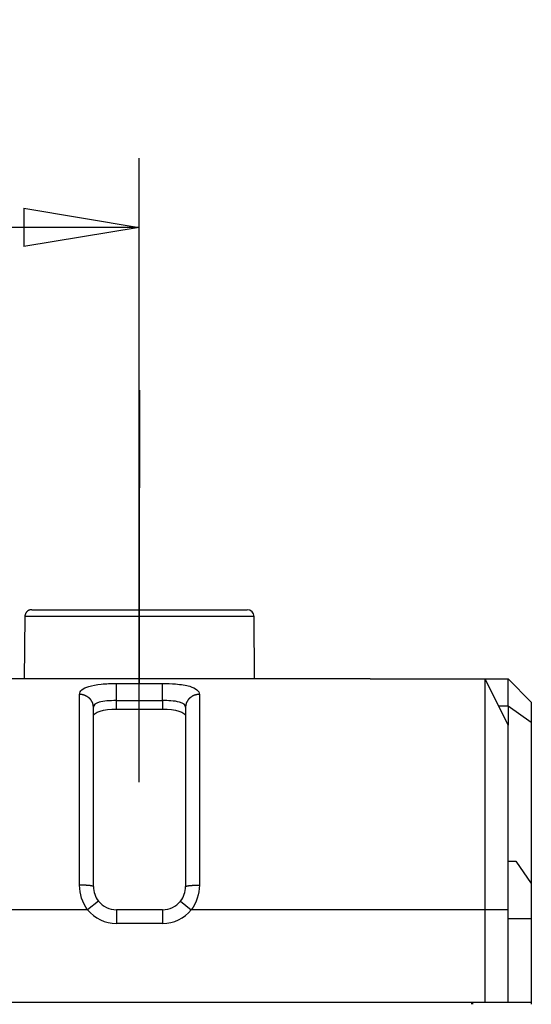
# Model space of a CAD drawing. Extents: x -1 to 415, y -1 to 297.
# Drawn here: x 215 to 226, y 229 to 250 of the extents above; entities that cross this region are included whole.
import ezdxf

# ---------------------------------------------------------------- set-up
doc = ezdxf.new("R2010")
doc.units = 0
doc.linetypes.add('CENTERLINE', pattern=[30, 12, -1.5, 3, -1.5, 12])
doc.layers.get('0').update_dxf_attribs({"linetype": 'CONTINUOUS'})
doc.layers.add('2', color=7, linetype='CONTINUOUS')
doc.styles.get("Standard").update_dxf_attribs({"font": 'monotxt.shx'})
doc.dimstyles.new('DSTYLE2', dxfattribs={"dimtxt": 3, "dimasz": 2.5, "dimexe": 1.5, "dimexo": 1.5, "dimgap": 1.5, "dimtad": 1, "dimrnd": 0.01, "dimzin": 11, "dimcen": 0.09, "dimazin": 3, "dimtfac": 1, "dimtdec": 4, "dimtofl": 0, "dimtmove": 0, "dimatfit": 3, "dimtolj": 1, "dimtzin": 0})

# ---------------------------------------------------------------- blocks, each defined once
blk = doc.blocks.new('_AH1')
at = {"color": 0, "linetype": 'CONTINUOUS'}
for p, q in [((-1, 0.166667), (0, 0)), ((-1, 0.166667), (-1, -0.166667)), ((0, 0), (-1, -0.166667)), ((0, 0), (-1, 0))]:
    blk.add_line(p, q, dxfattribs=at)
blk = doc.blocks.new('*D11807')
at = {"layer": '2', "color": 2, "linetype": 'CONTINUOUS'}
for p, q in [((206.96822, 235.66443), (206.96839, 247.40258)), ((217.9678, 235.38554), (217.96797, 247.40242)), ((206.96836, 245.90258), (212.46816, 245.9025)), ((217.96795, 245.90242), (212.46816, 245.9025))]:
    blk.add_line(p, q, dxfattribs=at)
at = {"layer": '2', "color": 2, "xscale": 2.5, "yscale": 2.5, "zscale": 2.5}
for p, rotation in [((206.96836, 245.90258), 179.99917), ((217.96795, 245.90242), 359.99917)]:
    blk.add_blockref('_AH1', p, dxfattribs=dict(at, rotation=rotation))
at = {"layer": '2', "color": 2, "linetype": 'CONTINUOUS'}
blk.add_text('11', height=3, rotation=359.99917, dxfattribs=at).set_placement((209.46818, 247.40355))

msp = doc.modelspace()

# ---------------------------------------------------------------- linework, layer by layer
at = {"layer": '2', "color": 3, "linetype": 'CENTERLINE'}
msp.add_line((217.96778, 233.88554), (217.98056, 242.37355), dxfattribs=at)
at = {"layer": '2', "color": 7, "linetype": 'CONTINUOUS'}
for p, q in [((215.48633, 237.47146), (215.47487, 236.12004)), ((215.48633, 237.47146), (215.48628, 237.47141)), ((220.46002, 237.47141), (215.48633, 237.47146)), ((215.63646, 237.62013), (220.31002, 237.62013)), ((220.47144, 236.12004), (220.46001, 237.47141)), ((224.27316, 236.125), (224.27316, 236.12004)), ((225.27316, 236.1249), (225.27316, 236.1249)), ((225.77316, 236.12004), (225.77316, 236.125))]:
    msp.add_line(p, q, dxfattribs=at)
at = {"layer": '2', "color": 250, "linetype": 'CONTINUOUS'}
for p, q in [((222.97321, 236.12004), (201.97311, 236.12004)), ((217.47316, 235.65063), (217.47316, 236.02242)), ((218.47316, 235.65063), (218.47316, 236.02242)), ((222.98055, 236.12004), (222.97321, 236.12004)), ((222.98055, 236.12004), (225.47316, 236.12004)), ((225.97316, 235.12004), (225.47316, 236.12004)), ((225.47316, 236.12004), (225.97316, 236.12004)), ((225.47316, 231.12004), (225.47316, 236.12004)), ((225.97316, 236.12004), (226.47316, 235.62004)), ((225.97316, 235.53425), (225.97316, 236.12004)), ((216.67316, 231.65195), (216.67316, 235.78459)), ((219.27316, 235.78459), (219.27316, 231.65195)), ((217.47316, 235.46671), (217.47316, 235.65063)), ((218.47316, 235.65063), (218.47316, 235.46671)), ((225.76605, 235.53425), (225.97316, 235.53425)), ((225.97316, 235.53425), (225.97316, 235.12004)), ((225.97316, 235.53425), (226.47316, 235.1807)), ((226.47316, 235.62004), (226.47316, 235.1807)), ((216.97316, 231.62004), (216.97316, 235.50472)), ((217.47316, 235.46671), (218.47316, 235.46671)), ((218.97316, 235.50472), (218.97316, 231.62004)), ((225.97316, 231.12004), (225.97316, 235.12004)), ((226.47316, 235.1807), (226.47316, 231.69111)), ((225.97316, 232.17004), (226.1345, 232.17004)), ((226.1345, 232.17004), (226.47316, 231.69111)), ((226.47316, 231.69111), (226.47316, 230.92004)), ((217.08284, 231.30755), (216.84864, 231.12006)), ((218.86347, 231.30754), (219.09766, 231.12004)), ((216.84864, 231.12004), (208.09766, 231.12004)), ((218.47316, 231.12004), (217.47316, 231.12004)), ((217.47316, 231.12004), (217.47316, 230.82004)), ((218.47316, 231.12004), (218.47316, 230.82004)), ((225.47316, 231.12004), (219.09766, 231.12004)), ((225.97316, 231.12006), (225.47316, 231.12006)), ((225.47316, 229.12004), (225.47316, 231.12006)), ((225.97316, 229.12004), (225.97316, 231.12006)), ((226.47316, 230.92004), (225.97316, 230.92004)), ((226.47316, 230.92004), (226.47316, 229.12004)), ((218.47316, 230.82004), (217.47316, 230.82004)), ((199.47316, 229.12004), (225.47316, 229.12004)), ((225.17316, 229.12004), (225.17316, 229.07004)), ((225.47316, 229.12004), (225.97316, 229.12004)), ((225.97316, 229.12004), (226.47316, 229.12004)), ((226.47316, 229.12004), (226.47316, 229.07005))]:
    msp.add_line(p, q, dxfattribs=at)
at = {"layer": '2', "color": 7, "linetype": 'CONTINUOUS'}
for points in [[(215.63628, 237.62013), (215.62916, 237.61997, 0.012736369), (215.62195, 237.61945, 0.012099579), (215.61464, 237.61856, 0.011920149), (215.60726, 237.6173, 0.012419053), (215.59984, 237.61563, 0.012654486), (215.59241, 237.61357, 0.012807449), (215.58501, 237.61109, 0.012907279), (215.57766, 237.6082, 0.013111058), (215.5704, 237.60489, 0.013219058), (215.56326, 237.60116, 0.013361123), (215.55629, 237.59702, 0.013432124), (215.54951, 237.59249, 0.013528254), (215.54296, 237.58756, 0.013581552), (215.53666, 237.58228, 0.013650403), (215.53066, 237.57664, 0.013640563), (215.52498, 237.57069, 0.013577118), (215.51964, 237.56445, 0.013650659), (215.51466, 237.55794, 0.013815867), (215.51007, 237.55118, 0.013463936), (215.50587, 237.54425, 0.01265091), (215.50209, 237.53721, 0.013608731), (215.49871, 237.52992, 0.015642602), (215.49574, 237.52237, 0.012306452), (215.49321, 237.51521, 0.005350923), (215.49114, 237.50869, 0.016107143), (215.48936, 237.5004, 0.026945051), (215.48774, 237.4878, 0.013799034), (215.48628, 237.47141, 0.00758338)], [(225.77812, 236.12004), (225.77787, 236.12029), (225.77762, 236.12053), (225.77737, 236.12078, 1), (225.77712, 236.12103), (225.77688, 236.12128), (225.77663, 236.12152), (225.77638, 236.12177), (225.77613, 236.12202), (225.77588, 236.12227), (225.77564, 236.12251), (225.77539, 236.12276), (225.77514, 236.12301), (225.77488, 236.12326), (225.77464, 236.1235), (225.77443, 236.12372, 1), (225.77415, 236.124), (225.77372, 236.12443), (225.77316, 236.12499)]]:
    msp.add_lwpolyline(points, format="xyb", dxfattribs=at)
msp.add_lwpolyline([(225.27352, 236.125), (225.2735, 236.12503), (225.27349, 236.12507), (225.27347, 236.12511), (225.27345, 236.12514), (225.27343, 236.12518), (225.27342, 236.12522), (225.2734, 236.12525), (225.27338, 236.12529), (225.27336, 236.12533), (225.27334, 236.12536), (225.27333, 236.1254), (225.27331, 236.12544), (225.27329, 236.12547), (225.27327, 236.12551), (225.27326, 236.12554), (225.27324, 236.12558), (225.27321, 236.12565), (225.27317, 236.12573)], dxfattribs=at)
at = {"layer": '2', "color": 250, "linetype": 'CONTINUOUS'}
for points in [[(216.97316, 235.50473), (216.97283, 235.51806, 0.013723029), (216.97178, 235.53158, 0.013020423), (216.96998, 235.54528, 0.012807495), (216.96744, 235.55912, 0.013322054), (216.96408, 235.57303, 0.01353751), (216.95992, 235.58696, 0.013655002), (216.9549, 235.60084, 0.013702522), (216.94907, 235.61462, 0.013853798), (216.94236, 235.62822, 0.013889518), (216.93484, 235.64159, 0.013956117), (216.92647, 235.65466, 0.013936205), (216.91731, 235.66736, 0.013940694), (216.90735, 235.67962, 0.013891386), (216.89668, 235.6914, 0.013859313), (216.88528, 235.70261, 0.013741507), (216.87326, 235.71324, 0.01357592), (216.86064, 235.7232, 0.013544541), (216.84749, 235.73249, 0.013608189), (216.83385, 235.74103, 0.013165809), (216.81987, 235.74884, 0.012293642), (216.80565, 235.75585, 0.013140714), (216.79096, 235.76211, 0.015006394), (216.77574, 235.76758, 0.011742475), (216.76131, 235.77224, 0.005100976), (216.74816, 235.77603, 0.015273319), (216.73147, 235.77925, 0.025389142), (216.70613, 235.78211, 0.01296243), (216.67317, 235.78459, 0.00711899)], [(219.27316, 235.78459), (219.25887, 235.78428, 0.011944514), (219.24438, 235.7833, 0.011347846), (219.22969, 235.78162, 0.011191794), (219.21486, 235.77925, 0.011686391), (219.19994, 235.77612, 0.011940969), (219.18502, 235.77224, 0.012124936), (219.17014, 235.76756, 0.012268512), (219.15537, 235.76211, 0.01251917), (219.14078, 235.75586, 0.012689257), (219.12645, 235.74884, 0.012898652), (219.11245, 235.74103, 0.013050254), (219.09883, 235.73249, 0.013230688), (219.08569, 235.7232, 0.013379071), (219.07306, 235.71324, 0.013544463), (219.06104, 235.70261, 0.013639777), (219.04965, 235.6914, 0.013678354), (219.03897, 235.67963, 0.013859604), (219.02902, 235.66736, 0.014131282), (219.01985, 235.65463, 0.013876664), (219.01149, 235.64159, 0.013126605), (219.00397, 235.62833, 0.014209276), (218.99726, 235.61462, 0.016435693), (218.9914, 235.60042, 0.01301688), (218.98641, 235.58696, 0.005689842), (218.98234, 235.5747, 0.017127429), (218.97889, 235.55912, 0.028835402), (218.97583, 235.53548, 0.014834106), (218.97317, 235.50473, 0.008165455)], [(216.97316, 231.62005), (216.97283, 231.62157, 0.11503382), (216.97178, 231.62311, 0.078648092), (216.96998, 231.62467, 0.049435408), (216.96744, 231.62625, 0.033697193), (216.96408, 231.62783, 0.022966531), (216.95992, 231.62942, 0.01660225), (216.9549, 231.631, 0.012330086), (216.94907, 231.63258, 0.009685584), (216.94236, 231.63413, 0.007701621), (216.93484, 231.63565, 0.00635859), (216.92647, 231.63714, 0.005293895), (216.91731, 231.63859, 0.004534747), (216.90735, 231.63999, 0.003911373), (216.89668, 231.64133, 0.003448604), (216.88528, 231.64261, 0.003047485), (216.87326, 231.64382, 0.002729721), (216.86064, 231.64495, 0.002486684), (216.84749, 231.64601, 0.002310197), (216.83385, 231.64699, 0.002079281), (216.81987, 231.64788, 0.001831636), (216.80565, 231.64868, 0.001856913), (216.79096, 231.64939, 0.002016464), (216.77574, 231.65001, 0.001508933), (216.76131, 231.65054, 0.000641166), (216.74816, 231.65098, 0.00188479), (216.73147, 231.65134, 0.003003471), (216.70613, 231.65167, 0.001496735), (216.67317, 231.65195, 0.000816193)], [(218.97317, 231.62005), (218.9735, 231.62157, -0.11505713), (218.97455, 231.62311, -0.078678423), (218.97635, 231.62467, -0.049454666), (218.97889, 231.62625, -0.033708623), (218.98225, 231.62783, -0.022972997), (218.98641, 231.62942, -0.01660614), (218.99142, 231.631, -0.012332483), (218.99726, 231.63258, -0.009687168), (219.00396, 231.63413, -0.007702677), (219.01149, 231.63565, -0.006359329), (219.01986, 231.63714, -0.005294413), (219.02902, 231.63859, -0.004535122), (219.03897, 231.63999, -0.003911643), (219.04965, 231.64133, -0.003448803), (219.06104, 231.64261, -0.003047629), (219.07306, 231.64382, -0.002729825), (219.08568, 231.64495, -0.002486758), (219.09883, 231.64601, -0.002310248), (219.11247, 231.64699, -0.002079312), (219.12645, 231.64788, -0.001831652), (219.14067, 231.64868, -0.001856918), (219.15537, 231.64939, -0.002016457), (219.17059, 231.65001, -0.001508918), (219.18502, 231.65054, -0.000641158), (219.19816, 231.65098, -0.00188476), (219.21486, 231.65134, -0.003003397), (219.24019, 231.65167, -0.001496687), (219.27316, 231.65195, -0.000816164)]]:
    msp.add_lwpolyline(points, format="xyb", dxfattribs=at)
at = {"layer": '2', "color": 7, "linetype": 'CONTINUOUS'}
msp.add_arc((220.31002, 237.47013), 0.15, 0.4843742, 90, dxfattribs=at)
at = {"layer": '2', "color": 250, "linetype": 'CONTINUOUS'}
for centre, radius, start, end in [((217.47316, 231.62004), 0.5, 180, 218.68071), ((218.47316, 231.62004), 0.5, 321.31781, 360), ((217.47316, 231.62004), 0.5, 218.68071, 270), ((218.47316, 231.62004), 0.5, 270, 321.31781), ((217.47316, 231.62004), 0.8, 218.68071, 270), ((218.47316, 231.62004), 0.8, 270, 321.31937)]:
    msp.add_arc(centre, radius, start, end, dxfattribs=at)
at = {"layer": '2', "color": 250, "linetype": 'CONTINUOUS', "extrusion": (2, 2, 2)}
for points, knots in [([(216.67317, 235.78459), (216.67316, 235.85856), (216.7459, 235.91891), (216.94809, 235.98039), (217.04039, 235.99642), (217.24592, 236.01744), (217.35958, 236.02242), (217.47315, 236.02242)], [2, 2, 2, 2, 3.1811958, 3.1811958, 3.8674375, 3.8674375, 4.5622283, 4.5622283, 4.5622283, 4.5622283]), ([(218.47315, 236.02242), (218.56992, 236.02242), (218.66704, 236.01878), (218.87386, 236.00139), (218.97985, 235.98491), (219.1971, 235.92147), (219.27316, 235.86029), (219.27316, 235.78459)], [2, 2, 2, 2, 2.5919446, 2.5919446, 3.3537587, 3.3537587, 4.5626111, 4.5626111, 4.5626111, 4.5626111]), ([(217.47315, 235.65065), (217.40217, 235.65063), (217.33113, 235.64834), (217.20268, 235.63763), (217.14499, 235.62918), (217.01862, 235.59359), (216.97316, 235.55562), (216.97316, 235.50473)], [2, 2, 2, 2, 2.6947908, 2.6947908, 3.3810326, 3.3810326, 4.5622283, 4.5622283, 4.5622283, 4.5622283]), ([(218.97317, 235.50473), (218.97316, 235.55681), (218.92562, 235.59518), (218.78984, 235.63172), (218.72359, 235.64023), (218.59434, 235.64894), (218.53363, 235.65063), (218.47315, 235.65065)], [2, 2, 2, 2, 3.2088524, 3.2088524, 3.9706665, 3.9706665, 4.5626111, 4.5626111, 4.5626111, 4.5626111])]:
    msp.add_open_spline(points, degree=3, knots=knots, dxfattribs=at)
for points in [[(217.47315, 236.02242), (217.80649, 236.02242), (218.13982, 236.02242), (218.47315, 236.02242)], [(217.47315, 235.65065), (217.80649, 235.65063), (218.13982, 235.65063), (218.47315, 235.65065)], [(216.84865, 231.12006), (216.73608, 231.26963), (216.67316, 231.46142), (216.67317, 231.65195)], [(219.27316, 231.65195), (219.27316, 231.46142), (219.21024, 231.26963), (219.09765, 231.12003)]]:
    msp.add_open_spline(points, degree=3, dxfattribs=at)
at = {"layer": '2', "color": 250, "linetype": 'CONTINUOUS'}
for points in [[(216.97316, 235.31027), (216.96972, 235.40374), (217.20071, 235.46671), (217.47315, 235.46671)], [(218.47315, 235.46671), (218.74561, 235.46671), (218.9766, 235.40374), (218.97317, 235.31027)], [(225.1941, 229.12005), (225.19468, 229.12004), (225.19525, 229.10301), (225.19579, 229.07004)]]:
    msp.add_open_spline(points, degree=3, dxfattribs=at)

# ---------------------------------------------------------------- dimensions: what is measured, and where the dimension line sits
at = {"layer": '2', "color": 2, "linetype": 'CONTINUOUS'}
dim = msp.add_linear_dim(base=(206.96836, 245.90258), p1=(217.96778, 233.88554), p2=(206.96819, 234.16443), angle=179.99917, dimstyle='DSTYLE2', override={"dimblk": '_AH1', "dimsah": 0}, dxfattribs=at)
dim.commit()
dim.dimension.update_dxf_attribs({"geometry": '*D11807', "text_midpoint": (212.4682, 248.9035), "dimtype": 128})

doc.saveas('drawing.dxf')
